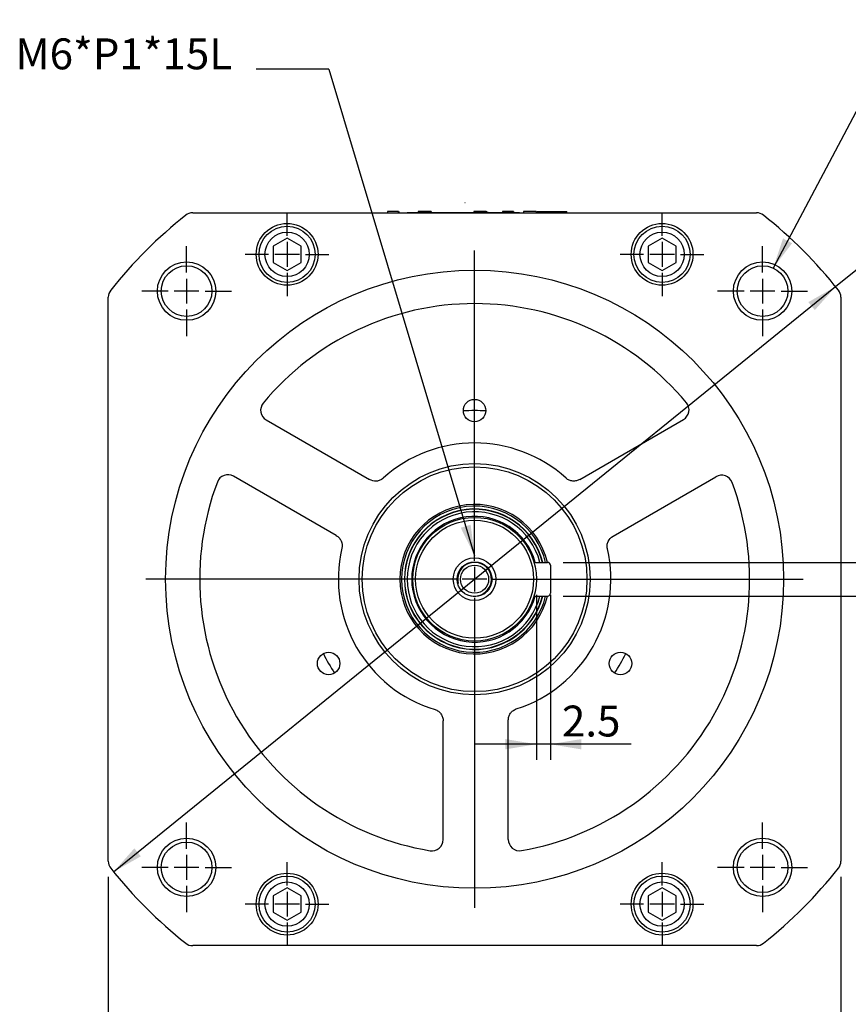
# Model space of a CAD drawing. Units: millimetres. Extents: x 5 to 292, y 7 to 204.
# Drawn here: x 51 to 110, y 49 to 119 of the extents above; entities that cross this region are included whole.
import ezdxf
from ezdxf.enums import TextEntityAlignment as Align
from ezdxf.lldxf.tags import DXFTag

# ---------------------------------------------------------------- set-up
doc = ezdxf.new("R2010")
doc.units = ezdxf.units.MM
for name, color, linetype in [('0S211JS00X001-01', 7, 'Continuous'), ('0S301J0A0B101-07', 7, 'Continuous'), ('0Y20013006101', 7, 'Continuous'), ('0Y200H6030001', 7, 'Continuous'), ('0Y204Q0635001-01', 7, 'Continuous'), ('0Y888212RB102-01', 7, 'Continuous'), ('Default', 7, 'Continuous'), ('DV2_標註_剖面1', 7, 'Continuous')]:
    doc.layers.add(name, color=color, linetype=linetype)
doc.styles.add('SEACAD_Solid_Edge_ANSI1_Symbols', font='semeca1.ttf')
doc.styles.add('SEACAD_Times_New_Roman', font='TIMES.TTF')
tags = doc.linetypes.add('CENTER2', pattern=[28.575, 19.05, -3.175, 3.175, -3.175]).pattern_tags.tags
tags[10:11] = [DXFTag(74, 4), DXFTag(75, 0), DXFTag(340, '0'), DXFTag(46, 0.0), DXFTag(50, 0.0), DXFTag(44, 0.0), DXFTag(45, 0.0)]
tags[8:9] = [DXFTag(74, 4), DXFTag(75, 0), DXFTag(340, '0'), DXFTag(46, 0.0), DXFTag(50, 0.0), DXFTag(44, 0.0), DXFTag(45, 0.0)]
tags[6:7] = [DXFTag(74, 4), DXFTag(75, 0), DXFTag(340, '0'), DXFTag(46, 0.0), DXFTag(50, 0.0), DXFTag(44, 0.0), DXFTag(45, 0.0)]
tags[4:5] = [DXFTag(74, 4), DXFTag(75, 0), DXFTag(340, '0'), DXFTag(46, 0.0), DXFTag(50, 0.0), DXFTag(44, 0.0), DXFTag(45, 0.0)]
doc.dimstyles.new('TED', dxfattribs={"dimtxt": 2.2, "dimasz": 2.2, "dimexe": 1.1, "dimexo": 1.1, "dimgap": 1.1, "dimtad": 1, "dimdec": 4, "dimlfac": 2.5, "dimdsep": 46, "dimtxsty": 'SEACAD_Times_New_Roman', "dimblk1": '_SE_FILLED', "dimblk2": '_SE_FILLED', "dimsah": 1, "dimcen": 1.1, "dimazin": 0, "dimtfac": 1, "dimtdec": 4, "dimtmove": 0, "dimatfit": 3, "dimfxl": 0, "dimtolj": 1, "dimarcsym": 0})

# ---------------------------------------------------------------- blocks, each defined once
blk = doc.blocks.new('SEANNOT_GROUP14')
at = {"layer": 'Default', "linetype": 'Continuous'}
blk.add_hatch(color=7, dxfattribs=at).paths.add_polyline_path([(81.92, 83.281), (82.903, 81.279), (82.622, 83.492)])
at = {"layer": 'Default', "color": 7, "linetype": 'Continuous'}
blk.add_line((72.518, 115.907), (67.348, 115.907), dxfattribs=at)
blk.add_lwpolyline([(72.518, 115.907), (82.903, 81.279)], dxfattribs=at)
at = {"layer": 'Default', "color": 7, "linetype": 'Continuous', "style": 'SEACAD_Times_New_Roman'}
blk.add_text('M6*P1*15L', height=2.2, dxfattribs=at).set_placement((50.208, 118.107), align=Align.TOP_LEFT)
blk = doc.blocks.new('SEANNOT_GROUP15')
at = {"layer": 'Default', "linetype": 'Continuous'}
blk.add_hatch(color=7, dxfattribs=at).paths.add_polyline_path([(104.864, 103.873), (104.158, 101.758), (105.512, 103.53)])
at = {"layer": 'Default', "color": 7, "linetype": 'Continuous'}
blk.add_line((112.341, 117.199), (119.321, 117.199), dxfattribs=at)
blk.add_lwpolyline([(112.341, 117.199), (104.158, 101.758)], dxfattribs=at)
for s, style, p in [('4-', 'SEACAD_Times_New_Roman', (120.091, 119.399)), ('O', 'SEACAD_Solid_Edge_ANSI1_Symbols', (122.802, 119.399)), ('9', 'SEACAD_Times_New_Roman', (125.311, 119.399)), ('P.C.D.', 'SEACAD_Times_New_Roman', (120.091, 114.999)), ('O', 'SEACAD_Solid_Edge_ANSI1_Symbols', (128.954, 114.999)), ('145', 'SEACAD_Times_New_Roman', (131.463, 114.999))]:
    blk.add_text(s, height=2.2, dxfattribs=dict(at, style=style)).set_placement(p, align=Align.TOP_LEFT)
blk = doc.blocks.new('SE1')
at = {"layer": '0S211JS00X001-01', "color": 7, "linetype": 'Continuous'}
for radius in [4.4, 4.2, 1.52, 1.24, 1]:
    blk.add_circle((82.903, 79.615), radius, dxfattribs=at)
for radius, start, end in [(5, 13.73771, 346.11346), (4.98, 13.94343, 346.05657), (4.8, 14.47751, 345.52249), (4.478, 15.54227, 344.45773), (1.2, 255, 195)]:
    blk.add_arc((82.903, 79.615), radius, start, end, dxfattribs=at)
at = {"layer": '0S301J0A0B101-07', "color": 7, "linetype": 'Continuous'}
for p, q in [((62.83, 105.695), (102.976, 105.695)), ((56.823, 59.542), (56.823, 99.688)), ((108.983, 99.688), (108.983, 59.542)), ((68.068, 90.949), (75.411, 86.71)), ((90.391, 86.714), (97.772, 90.975)), ((73.05, 82.719), (65.735, 86.942)), ((92.765, 82.683), (100.089, 86.911)), ((80.665, 61.083), (80.665, 69.529)), ((85.303, 61.09), (85.303, 69.579)), ((102.976, 53.535), (62.83, 53.535))]:
    blk.add_line(p, q, dxfattribs=at)
for centre, radius in [((69.553, 102.738), 2.2), ((96.253, 102.738), 2.2), ((62.397, 100.121), 2.08), ((62.397, 100.121), 1.8), ((82.903, 79.615), 22), ((103.409, 100.121), 2.08), ((103.409, 100.121), 1.8), ((82.903, 91.615), 0.8), ((82.903, 79.615), 8.226), ((82.903, 79.615), 8), ((72.511, 73.615), 0.8), ((93.296, 73.615), 0.8), ((62.397, 59.109), 2.08), ((103.409, 59.109), 2.08), ((62.397, 59.109), 1.8), ((103.409, 59.109), 1.8), ((69.553, 56.492), 2.2), ((96.253, 56.492), 2.2)]:
    blk.add_circle(centre, radius, dxfattribs=at)
for centre, radius, start, end in [((82.903, 79.615), 33.08, 128.45034, 141.54966), ((62.83, 104.895), 0.8, 90, 128.45034), ((102.976, 104.895), 0.8, 51.54966, 90), ((82.903, 79.615), 33.08, 38.45034, 51.54966), ((57.623, 99.688), 0.8, 141.54966, 180), ((108.183, 99.688), 0.8, 0, 38.45034), ((82.931, 79.631), 19.6, 39.81226, 140.29039), ((68.468, 91.642), 0.8, 140.29039, 240), ((97.372, 91.668), 0.8, 300, 39.81226), ((82.903, 79.615), 12, 86.17957, 93.82043), ((82.903, 79.615), 12, 86.17957, 93.82043), ((82.903, 79.615), 9.7, 47.82234, 132.20882), ((65.335, 86.249), 0.8, 60, 159.38675), ((100.489, 86.219), 0.8, 20.57113, 120), ((82.931, 79.631), 19.6, 159.38675, 260.61325), ((82.888, 79.613), 19.6, 279.84834, 20.57113), ((82.903, 79.615), 5.32, 13.03604, 346.96396), ((82.903, 79.615), 5.2, 13.34236, 346.65764), ((82.903, 79.615), 9.7, 166.87364, 253.12636), ((82.903, 79.615), 9.7, 287.79989, 12.92437), ((82.903, 79.615), 12, 206.17957, 213.82043), ((82.903, 79.615), 12, 206.17957, 213.82043), ((82.903, 79.615), 12, 326.17957, 333.82043), ((82.903, 79.615), 12, 326.17957, 333.82043), ((79.865, 61.083), 0.8, 260.61325, 0), ((86.103, 61.09), 0.8, 180, 279.84834), ((57.623, 59.542), 0.8, 180, 218.45034), ((82.903, 79.615), 33.08, 218.45034, 231.54966), ((82.903, 79.615), 33.08, 308.45034, 321.54966), ((108.183, 59.542), 0.8, 321.54966, 0), ((62.83, 54.335), 0.8, 231.54966, 270), ((102.976, 54.335), 0.8, 270, 308.45034)]:
    blk.add_arc(centre, radius, start, end, dxfattribs=at)
for points, knots in [([(76.386, 86.8), (76.321, 86.74), (76.248, 86.694), (76.086, 86.625), (76.002, 86.604), (75.74, 86.582), (75.563, 86.622), (75.411, 86.71)], [0, 0, 0, 0, 0.25, 0.25, 0.5, 0.5, 1, 1, 1, 1]), ([(90.391, 86.714), (90.315, 86.67), (90.234, 86.638), (90.064, 86.599), (89.976, 86.593), (89.846, 86.604), (89.802, 86.611), (89.718, 86.632), (89.677, 86.645), (89.557, 86.696), (89.481, 86.744), (89.416, 86.803)], [0, 0, 0, 0, 0.25, 0.25, 0.5, 0.5, 0.625, 0.625, 0.75, 0.75, 1, 1, 1, 1]), ([(73.05, 82.719), (73.127, 82.674), (73.195, 82.62), (73.315, 82.489), (73.365, 82.416), (73.476, 82.175), (73.497, 81.991), (73.457, 81.818)], [0, 0, 0, 0, 0.25, 0.25, 0.5, 0.5, 1, 1, 1, 1]), ([(92.358, 81.784), (92.338, 81.871), (92.333, 81.958), (92.352, 82.135), (92.376, 82.219), (92.488, 82.461), (92.612, 82.594), (92.765, 82.683)], [0, 0, 0, 0, 0.25, 0.25, 0.5, 0.5, 1, 1, 1, 1]), ([(80.088, 70.332), (80.173, 70.307), (80.251, 70.267), (80.395, 70.162), (80.457, 70.099), (80.559, 69.954), (80.598, 69.875), (80.651, 69.706), (80.665, 69.618), (80.665, 69.529)], [0, 0, 0, 0, 0.25, 0.25, 0.5, 0.5, 0.75, 0.75, 1, 1, 1, 1]), ([(85.303, 69.579), (85.303, 69.667), (85.316, 69.753), (85.368, 69.92), (85.406, 69.999), (85.481, 70.107), (85.509, 70.141), (85.569, 70.204), (85.602, 70.232), (85.706, 70.311), (85.785, 70.352), (85.869, 70.379)], [0, 0, 0, 0, 0.25, 0.25, 0.5, 0.5, 0.625, 0.625, 0.75, 0.75, 1, 1, 1, 1])]:
    blk.add_open_spline(points, degree=3, knots=knots, dxfattribs=at)
at = {"layer": '0Y20013006101', "color": 7, "linetype": 'Continuous'}
blk.add_line((82.203, 106.414), (82.203, 106.415), dxfattribs=at)
blk.add_open_spline([(82.232, 106.415), (82.228, 106.415), (82.223, 106.415), (82.213, 106.414), (82.208, 106.414), (82.203, 106.414)], degree=3, knots=[0, 0, 0, 0, 0.5, 0.5, 1, 1, 1, 1], dxfattribs=at)
at = {"layer": '0Y200H6030001', "color": 7, "linetype": 'Continuous'}
for p, q in [((69.553, 103.892), (68.553, 103.315)), ((70.553, 103.315), (69.553, 103.892)), ((96.253, 103.892), (95.253, 103.315)), ((97.253, 103.315), (96.253, 103.892)), ((68.553, 103.315), (68.553, 102.16)), ((70.553, 102.16), (70.553, 103.315)), ((95.253, 103.315), (95.253, 102.16)), ((97.253, 102.16), (97.253, 103.315)), ((68.553, 102.16), (69.553, 101.583)), ((69.553, 101.583), (70.553, 102.16)), ((95.253, 102.16), (96.253, 101.583)), ((96.253, 101.583), (97.253, 102.16)), ((69.553, 57.647), (68.553, 57.069)), ((70.553, 57.069), (69.553, 57.647)), ((96.253, 57.647), (95.253, 57.069)), ((97.253, 57.069), (96.253, 57.647)), ((68.553, 57.069), (68.553, 55.915)), ((70.553, 55.915), (70.553, 57.069)), ((95.253, 57.069), (95.253, 55.915)), ((97.253, 55.915), (97.253, 57.069)), ((68.553, 55.915), (69.553, 55.337)), ((69.553, 55.337), (70.553, 55.915)), ((95.253, 55.915), (96.253, 55.337)), ((96.253, 55.337), (97.253, 55.915))]:
    blk.add_line(p, q, dxfattribs=at)
for centre, radius in [((69.553, 102.738), 2), ((96.253, 102.738), 2), ((69.553, 102.738), 1.577), ((96.253, 102.738), 1.577), ((69.553, 56.492), 2), ((96.253, 56.492), 2), ((69.553, 56.492), 1.577), ((96.253, 56.492), 1.577)]:
    blk.add_circle(centre, radius, dxfattribs=at)
at = {"layer": '0Y204Q0635001-01', "color": 7, "linetype": 'Continuous'}
for p, q in [((87.136, 80.815), (88.103, 80.815)), ((88.303, 80.615), (88.303, 78.615)), ((87.136, 78.415), (88.103, 78.415))]:
    blk.add_line(p, q, dxfattribs=at)
for centre, start, end in [((88.103, 80.615), 0, 90), ((88.103, 78.615), 270, 0)]:
    blk.add_arc(centre, 0.2, start, end, dxfattribs=at)
at = {"layer": '0Y888212RB102-01', "color": 7, "linetype": 'Continuous'}
for p, q in [((76.701, 105.785), (76.701, 105.775)), ((77.464, 105.775), (76.701, 105.775)), ((76.701, 105.775), (76.701, 105.695)), ((77.484, 105.775), (77.464, 105.775)), ((77.464, 105.775), (77.464, 105.695)), ((77.484, 105.775), (77.484, 105.695)), ((77.501, 105.695), (77.501, 105.785)), ((77.501, 105.775), (77.501, 105.695)), ((78.107, 105.715), (86.107, 105.715)), ((78.107, 105.715), (78.107, 105.695)), ((78.906, 105.775), (78.888, 105.775)), ((78.888, 105.775), (78.888, 105.715)), ((79.566, 105.775), (78.906, 105.775)), ((78.906, 105.775), (78.906, 105.715)), ((79.426, 105.782), (79.426, 105.775)), ((79.584, 105.775), (79.566, 105.775)), ((79.566, 105.775), (79.566, 105.715)), ((79.584, 105.775), (79.584, 105.715)), ((79.598, 105.715), (79.598, 105.782)), ((79.598, 105.775), (79.598, 105.715)), ((79.746, 105.775), (79.605, 105.775)), ((79.768, 105.775), (79.746, 105.775)), ((79.746, 105.775), (79.746, 105.715)), ((79.766, 105.735), (79.766, 105.715)), ((79.766, 105.735), (79.846, 105.735)), ((79.768, 105.775), (79.768, 105.735)), ((79.809, 105.775), (79.791, 105.775)), ((79.791, 105.775), (79.791, 105.735)), ((79.809, 105.775), (79.809, 105.735)), ((79.846, 105.735), (79.846, 105.715)), ((82.841, 105.775), (82.841, 105.715)), ((82.874, 105.775), (82.857, 105.775)), ((82.857, 105.775), (82.857, 105.715)), ((83.535, 105.775), (82.874, 105.775)), ((82.874, 105.775), (82.874, 105.715)), ((83.395, 105.782), (83.395, 105.775)), ((83.552, 105.775), (83.535, 105.775)), ((83.535, 105.775), (83.535, 105.715)), ((83.552, 105.775), (83.552, 105.715)), ((83.566, 105.715), (83.566, 105.782)), ((83.715, 105.775), (83.573, 105.775)), ((83.611, 105.775), (83.695, 105.775)), ((83.737, 105.775), (83.715, 105.775)), ((83.715, 105.775), (83.715, 105.715)), ((83.737, 105.775), (83.737, 105.715)), ((83.759, 105.775), (83.779, 105.775)), ((83.779, 105.715), (83.779, 105.782)), ((83.779, 105.735), (83.779, 105.715)), ((83.779, 105.735), (83.859, 105.735)), ((83.859, 105.735), (83.859, 105.715)), ((84.888, 105.782), (84.888, 105.715)), ((84.918, 105.775), (84.898, 105.775)), ((84.898, 105.775), (84.898, 105.715)), ((84.995, 105.775), (84.918, 105.775)), ((84.918, 105.775), (84.918, 105.715)), ((85.647, 105.775), (84.995, 105.775)), ((84.995, 105.775), (84.995, 105.715)), ((85.647, 105.775), (85.647, 105.782)), ((85.666, 105.775), (85.647, 105.775)), ((85.647, 105.775), (85.647, 105.715)), ((85.684, 105.775), (85.666, 105.775)), ((85.666, 105.775), (85.666, 105.715)), ((85.682, 105.775), (85.682, 105.782)), ((85.684, 105.775), (85.684, 105.715)), ((86.107, 105.715), (86.107, 105.695)), ((86.395, 105.785), (86.395, 105.695)), ((87.291, 105.775), (86.395, 105.775)), ((87.291, 105.775), (87.292, 105.775)), ((87.292, 105.775), (87.292, 105.695)), ((87.324, 105.775), (87.324, 105.695)), ((87.324, 105.775), (89.467, 105.775)), ((89.467, 105.695), (89.467, 105.785))]:
    blk.add_line(p, q, dxfattribs=at)
at = {"layer": 'DV2_標註_剖面1', "color": 7, "linetype": 'CENTER2'}
for p, q in [((69.553, 104.058), (69.553, 105.715)), ((96.253, 104.058), (96.253, 105.715)), ((62.397, 101.441), (62.397, 103.321)), ((69.553, 103.618), (69.553, 101.858)), ((82.903, 80.935), (82.903, 103.015)), ((96.253, 103.618), (96.253, 101.858)), ((103.409, 101.441), (103.409, 103.321)), ((68.233, 102.738), (66.576, 102.738)), ((70.433, 102.738), (68.673, 102.738)), ((70.873, 102.738), (72.531, 102.738)), ((94.933, 102.738), (93.276, 102.738)), ((97.133, 102.738), (95.373, 102.738)), ((97.573, 102.738), (99.231, 102.738)), ((62.397, 101.001), (62.397, 99.241)), ((69.553, 101.418), (69.553, 99.76)), ((96.253, 101.418), (96.253, 99.76)), ((103.409, 101.001), (103.409, 99.241)), ((61.077, 100.121), (59.197, 100.121)), ((63.277, 100.121), (61.517, 100.121)), ((63.717, 100.121), (65.597, 100.121)), ((102.089, 100.121), (100.209, 100.121)), ((104.289, 100.121), (102.529, 100.121)), ((104.729, 100.121), (106.609, 100.121)), ((62.397, 98.801), (62.397, 96.921)), ((103.409, 98.801), (103.409, 96.921)), ((82.903, 80.495), (82.903, 78.735)), ((81.583, 79.615), (59.503, 79.615)), ((83.783, 79.615), (82.023, 79.615)), ((84.223, 79.615), (106.303, 79.615)), ((82.903, 78.295), (82.903, 56.215)), ((62.397, 60.429), (62.397, 62.309)), ((103.409, 60.429), (103.409, 62.309)), ((62.397, 59.989), (62.397, 58.229)), ((103.409, 59.989), (103.409, 58.229)), ((61.077, 59.109), (59.197, 59.109)), ((63.277, 59.109), (61.517, 59.109)), ((63.717, 59.109), (65.597, 59.109)), ((69.553, 57.812), (69.553, 59.469)), ((96.253, 57.812), (96.253, 59.469)), ((102.089, 59.109), (100.209, 59.109)), ((104.289, 59.109), (102.529, 59.109)), ((104.729, 59.109), (106.609, 59.109)), ((62.397, 57.789), (62.397, 55.909)), ((103.409, 57.789), (103.409, 55.909)), ((69.553, 57.372), (69.553, 55.612)), ((96.253, 57.372), (96.253, 55.612)), ((68.233, 56.492), (66.576, 56.492)), ((70.433, 56.492), (68.673, 56.492)), ((70.873, 56.492), (72.531, 56.492)), ((94.933, 56.492), (93.276, 56.492)), ((97.133, 56.492), (95.373, 56.492)), ((97.573, 56.492), (99.231, 56.492)), ((69.553, 55.172), (69.553, 53.515)), ((96.253, 55.172), (96.253, 53.515))]:
    blk.add_line(p, q, dxfattribs=at)
blk = doc.blocks.new('DMBLK145')
at = {"layer": 'Default', "linetype": 'Continuous'}
for points in [[(59.023, 42.881), (59.023, 43.614), (56.823, 43.247)], [(106.783, 42.881), (108.983, 43.247), (106.783, 43.614)]]:
    blk.add_hatch(color=7, dxfattribs=at).paths.add_polyline_path(points)
at = {"layer": 'Default', "color": 7, "linetype": 'Continuous'}
for p, q in [((56.823, 58.442), (56.823, 42.147)), ((108.983, 58.442), (108.983, 42.147)), ((56.823, 43.247), (108.983, 43.247))]:
    blk.add_line(p, q, dxfattribs=at)
for s, style, p in [('130.4', 'SEACAD_Times_New_Roman', (81.174, 45.997)), ('q', 'SEACAD_Solid_Edge_ANSI1_Symbols', (77.125, 45.997))]:
    blk.add_text(s, height=2.2, dxfattribs=dict(at, style=style)).set_placement(p, align=Align.TOP_LEFT)
blk = doc.blocks.new('_SE_FILLED')
at = {"color": 0}
blk.add_line((0, 0), (-1, 0), dxfattribs=at)
blk.add_solid([(0, 0), (-1, -0.1665), (-1, 0.1665), (0, 0)], dxfattribs=at)
blk = doc.blocks.new('GDimGGroup')
at = {"layer": 'Default', "linetype": 'Continuous'}
for points in [[(106.667, 99.338), (107.129, 98.768), (108.607, 100.438)], [(58.678, 60.462), (57.199, 58.792), (59.14, 59.892)]]:
    blk.add_hatch(color=7, dxfattribs=at).paths.add_polyline_path(points)
at = {"layer": 'Default', "color": 7, "linetype": 'Continuous'}
for p, q in [((108.607, 100.438), (115.966, 106.399)), ((115.966, 106.399), (128.842, 106.399)), ((57.199, 58.792), (108.607, 100.438))]:
    blk.add_line(p, q, dxfattribs=at)
for s, style, p in [('O', 'SEACAD_Solid_Edge_ANSI1_Symbols', (116.736, 109.149)), ('165.4', 'SEACAD_Times_New_Roman', (120.565, 109.149))]:
    blk.add_text(s, height=2.2, dxfattribs=dict(at, style=style)).set_placement(p, align=Align.TOP_LEFT)
blk = doc.blocks.new('DMBLK148')
at = {"layer": 'Default', "linetype": 'Continuous'}
for points in [[(115.511, 83.015), (114.778, 83.015), (115.144, 80.815)], [(115.511, 76.215), (115.144, 78.415), (114.778, 76.215)]]:
    blk.add_hatch(color=7, dxfattribs=at).paths.add_polyline_path(points)
at = {"layer": 'Default', "color": 7, "linetype": 'Continuous'}
for p, q in [((115.144, 86.503), (115.144, 74.015)), ((89.203, 80.815), (116.244, 80.815)), ((89.203, 78.415), (116.244, 78.415))]:
    blk.add_line(p, q, dxfattribs=at)
at = {"layer": 'Default', "color": 7, "linetype": 'Continuous', "style": 'SEACAD_Times_New_Roman'}
blk.add_text('6', height=2.2, rotation=90, dxfattribs=at).set_placement((112.394, 84.065), align=Align.TOP_LEFT)
blk = doc.blocks.new('DMBLK155')
at = {"layer": 'Default', "linetype": 'Continuous'}
for points in [[(85.103, 67.504), (87.303, 67.871), (85.103, 68.237)], [(90.503, 67.504), (90.503, 68.237), (88.303, 67.871)]]:
    blk.add_hatch(color=7, dxfattribs=at).paths.add_polyline_path(points)
at = {"layer": 'Default', "color": 7, "linetype": 'Continuous'}
for p, q in [((87.303, 78.515), (87.303, 66.771)), ((88.303, 78.515), (88.303, 66.771)), ((94.063, 67.871), (82.903, 67.871))]:
    blk.add_line(p, q, dxfattribs=at)
at = {"layer": 'Default', "color": 7, "linetype": 'Continuous', "style": 'SEACAD_Times_New_Roman'}
blk.add_text('2.5', height=2.2, dxfattribs=at).set_placement((89.122, 70.621), align=Align.TOP_LEFT)

msp = doc.modelspace()

# ---------------------------------------------------------------- block references
at = {"layer": 'Default'}
for name in ['SEANNOT_GROUP15', 'SEANNOT_GROUP14', 'GDimGGroup', 'SE1']:
    msp.add_blockref(name, (0, 0), dxfattribs=at)

# ---------------------------------------------------------------- dimensions: what is measured, and where the dimension line sits
at = {"layer": 'Default', "color": 7, "linetype": 'Continuous'}
for base, p1, p2, angle, text, picture, middle in [((115.144334, 80.814754), (88.103288, 80.814754), (88.103288, 78.414754), 270, '\\A1;<>', 'DMBLK148', (115.144334, 83.294725)), ((56.823288, 43.247363), (56.823288, 59.541887), (108.983288, 59.541887), 0, '\\A1;{\\Fsemeca1.ttf;q} <>', 'DMBLK145', (82.903287, 43.247363))]:
    dim = msp.add_linear_dim(base=base, p1=p1, p2=p2, angle=angle, text=text, dimstyle='TED', dxfattribs=at)
    dim.commit()
    dim.dimension.update_dxf_attribs({"geometry": picture, "text_midpoint": middle, "dimtype": 161})
dim = msp.add_linear_dim(base=(87.303288, 67.870656), p1=(88.303288, 79.614754), p2=(87.303288, 79.614754), text='\\A1;<>', dimstyle='TED', dxfattribs=at)
dim.commit()
dim.dimension.update_dxf_attribs({"geometry": 'DMBLK155', "text_midpoint": (88.351963, 67.870656), "dimtype": 160})

doc.saveas('drawing.dxf')
